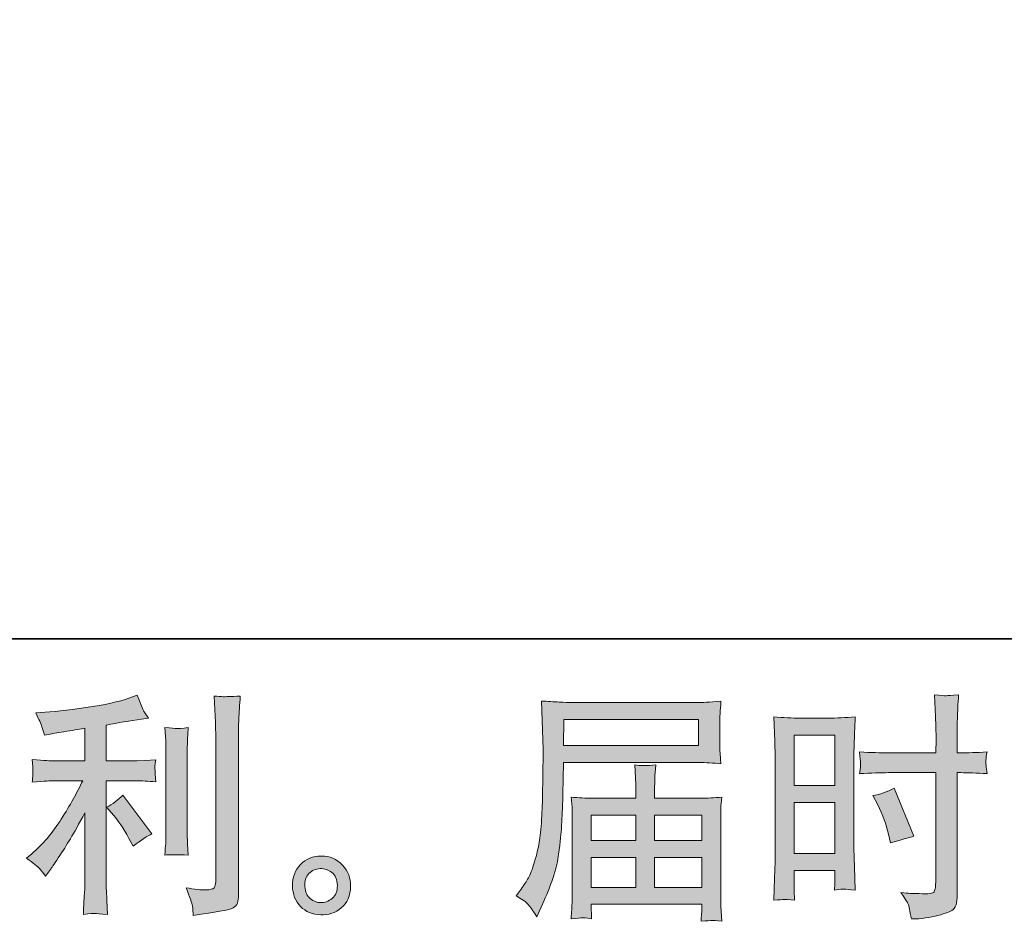
# Model space of a CAD drawing. Units: inches. Extents: x -632 to 2753, y -1525 to 885.
# Drawn here: x 1119 to 1445, y -1525 to -1226 of the extents above; entities that cross this region are included whole.
import ezdxf

# ---------------------------------------------------------------- set-up
doc = ezdxf.new("R2010")
doc.units = ezdxf.units.IN
doc.header["$MEASUREMENT"] = 0
doc.layers.add('图层 1', color=7, linetype='Continuous')

msp = doc.modelspace()

# ---------------------------------------------------------------- hatches: boundary and pattern name
at = {"layer": '图层 1'}
h = msp.add_hatch(color=7, dxfattribs=at)
h.dxf.hatch_style = 2
edge = h.paths.add_edge_path()
edge.add_spline(control_points=[(1149.99, -1489.74), (1151.36, -1491.33), (1153.03, -1493.84), (1154.99, -1497.28), (1154.99, -1497.28), (1156.42, -1499.82), (1156.42, -1499.82), (1159.11, -1497.81), (1161.15, -1496.46), (1162.53, -1495.79), (1162.53, -1495.79), (1153, -1482.92), (1153, -1482.92), (1151.36, -1484.61), (1149.54, -1485.96), (1147.53, -1486.97), (1147.53, -1486.97), (1149.99, -1489.74), (1149.99, -1489.74)], knot_values=[0, 0, 0, 0, 1, 1, 1, 2, 2, 2, 3, 3, 3, 4, 4, 4, 5, 5, 5, 6, 6, 6, 6], degree=3, periodic=0)
edge = h.paths.add_edge_path()
edge.add_spline(control_points=[(1125.33, -1507.31), (1125.94, -1508), (1126.6, -1508.82), (1127.34, -1509.77), (1127.34, -1509.77), (1128.93, -1507.64), (1128.93, -1507.64), (1129.2, -1507.26), (1130.07, -1505.96), (1131.55, -1503.74), (1133.03, -1501.52), (1134.38, -1499.4), (1135.6, -1497.39), (1136.81, -1495.38), (1138.4, -1492.52), (1140.36, -1488.82), (1140.36, -1488.82), (1140.36, -1512.16), (1140.36, -1512.16), (1140.36, -1513.16), (1140.31, -1514.61), (1140.17, -1516.51), (1140.04, -1518.42), (1139.94, -1520.4), (1139.88, -1522.47), (1141.97, -1522.26), (1143.27, -1522.15), (1143.74, -1522.18), (1144.22, -1522.2), (1145.6, -1522.31), (1147.92, -1522.47), (1147.92, -1522.47), (1147.69, -1517.8), (1147.69, -1517.8), (1147.47, -1514.45), (1147.4, -1512.57), (1147.45, -1512.16), (1147.45, -1512.16), (1147.45, -1478.18), (1147.45, -1478.18), (1147.45, -1478.18), (1157.61, -1478.18), (1157.61, -1478.18), (1159.19, -1478.18), (1161.28, -1478.32), (1163.88, -1478.58), (1163.88, -1478.58), (1163.64, -1475.99), (1163.64, -1475.99), (1163.64, -1475.99), (1163.64, -1474.83), (1163.64, -1474.83), (1163.58, -1473.93), (1163.58, -1473.34), (1163.61, -1473.05), (1163.64, -1472.79), (1163.72, -1472.15), (1163.88, -1471.23), (1163.88, -1471.23), (1160.3, -1471.47), (1160.3, -1471.47), (1160.3, -1471.47), (1157.69, -1471.62), (1157.69, -1471.62), (1157.69, -1471.62), (1147.45, -1471.62), (1147.45, -1471.62), (1147.45, -1471.62), (1147.45, -1459.72), (1147.45, -1459.72), (1151.42, -1458.98), (1155.3, -1458.34), (1159.11, -1457.82), (1159.11, -1457.82), (1161.42, -1457.5), (1161.42, -1457.5), (1161.42, -1457.5), (1159.99, -1455.36), (1159.99, -1455.36), (1159.88, -1455.25), (1159.14, -1453.42), (1157.76, -1449.88), (1157.76, -1449.88), (1154.99, -1450.83), (1154.99, -1450.83), (1151.71, -1452), (1146.95, -1453.03), (1140.73, -1453.95), (1134.51, -1454.88), (1129.49, -1455.44), (1125.68, -1455.59), (1125.68, -1455.59), (1124.09, -1455.67), (1124.09, -1455.67), (1125.15, -1457.9), (1125.84, -1459.43), (1126.13, -1460.28), (1126.42, -1461.12), (1126.68, -1462.07), (1126.95, -1463.13), (1126.95, -1463.13), (1128.85, -1462.74), (1128.85, -1462.74), (1129.91, -1462.52), (1131.76, -1462.21), (1134.38, -1461.78), (1137, -1461.37), (1138.98, -1461.02), (1140.36, -1460.75), (1140.36, -1460.75), (1140.36, -1471.62), (1140.36, -1471.62), (1140.36, -1471.62), (1129.65, -1471.62), (1129.65, -1471.62), (1129.33, -1471.62), (1127.08, -1471.47), (1122.9, -1471.15), (1122.9, -1471.15), (1123.14, -1473.58), (1123.14, -1473.58), (1123.14, -1473.58), (1123.14, -1474.77), (1123.14, -1474.77), (1123.14, -1474.77), (1123.14, -1476.28), (1123.14, -1476.28), (1123.08, -1476.86), (1123.01, -1477.66), (1122.9, -1478.66), (1127.08, -1478.34), (1129.33, -1478.18), (1129.65, -1478.18), (1129.65, -1478.18), (1139.64, -1478.18), (1139.64, -1478.18), (1137.79, -1482.1), (1135.44, -1486.33), (1132.56, -1490.88), (1129.67, -1495.43), (1126.42, -1499.27), (1122.82, -1502.39), (1122.82, -1502.39), (1121.07, -1503.9), (1121.07, -1503.9), (1123.3, -1505.48), (1124.73, -1506.62), (1125.33, -1507.31)], knot_values=[0, 0, 0, 0, 0.352778, 0.352778, 0.352778, 0.705556, 0.705556, 0.705556, 1.058333, 1.058333, 1.058333, 1.411111, 1.411111, 1.411111, 1.763889, 1.763889, 1.763889, 2.116667, 2.116667, 2.116667, 2.469444, 2.469444, 2.469444, 2.822222, 2.822222, 2.822222, 3.175, 3.175, 3.175, 3.527778, 3.527778, 3.527778, 3.880556, 3.880556, 3.880556, 4.233333, 4.233333, 4.233333, 4.586111, 4.586111, 4.586111, 4.938889, 4.938889, 4.938889, 5.291667, 5.291667, 5.291667, 5.644444, 5.644444, 5.644444, 5.997222, 5.997222, 5.997222, 6.35, 6.35, 6.35, 6.702778, 6.702778, 6.702778, 7.055556, 7.055556, 7.055556, 7.408333, 7.408333, 7.408333, 7.761111, 7.761111, 7.761111, 8.113889, 8.113889, 8.113889, 8.466667, 8.466667, 8.466667, 8.819444, 8.819444, 8.819444, 9.172222, 9.172222, 9.172222, 9.525, 9.525, 9.525, 9.877778, 9.877778, 9.877778, 10.230556, 10.230556, 10.230556, 10.583333, 10.583333, 10.583333, 10.936111, 10.936111, 10.936111, 11.288889, 11.288889, 11.288889, 11.641667, 11.641667, 11.641667, 11.994444, 11.994444, 11.994444, 12.347222, 12.347222, 12.347222, 12.7, 12.7, 12.7, 13.052778, 13.052778, 13.052778, 13.405556, 13.405556, 13.405556, 13.758333, 13.758333, 13.758333, 14.111111, 14.111111, 14.111111, 14.463889, 14.463889, 14.463889, 14.816667, 14.816667, 14.816667, 15.169444, 15.169444, 15.169444, 15.522222, 15.522222, 15.522222, 15.875, 15.875, 15.875, 16.227778, 16.227778, 16.227778, 16.580556, 16.580556, 16.580556, 16.933333, 16.933333, 16.933333, 17.286111, 17.286111, 17.286111, 17.286111], degree=3, periodic=0)
edge.add_line((1125.33, -1507.31), (1125.33, -1507.31))
edge = h.paths.add_edge_path()
edge.add_spline(control_points=[(1174.64, -1502.84), (1174.64, -1502.84), (1174.4, -1499.11), (1174.4, -1499.11), (1174.35, -1498.42), (1174.32, -1497.39), (1174.32, -1496.01), (1174.32, -1496.01), (1174.32, -1468.32), (1174.32, -1468.32), (1174.32, -1467.47), (1174.35, -1466.47), (1174.38, -1465.33), (1174.4, -1464.19), (1174.48, -1462.6), (1174.64, -1460.54), (1172.58, -1460.81), (1171.28, -1460.91), (1170.78, -1460.88), (1170.28, -1460.86), (1168.95, -1460.75), (1166.84, -1460.54), (1166.84, -1460.54), (1167.16, -1464.83), (1167.16, -1464.83), (1167.21, -1465.46), (1167.23, -1466.62), (1167.23, -1468.32), (1167.23, -1468.32), (1167.23, -1496.25), (1167.23, -1496.25), (1167.23, -1497.26), (1167.21, -1498.18), (1167.16, -1499.06), (1167.1, -1499.93), (1167, -1501.2), (1166.84, -1502.84), (1168.43, -1502.68), (1171.04, -1502.68), (1174.64, -1502.84)], knot_values=[0, 0, 0, 0, 0.352778, 0.352778, 0.352778, 0.705556, 0.705556, 0.705556, 1.058333, 1.058333, 1.058333, 1.411111, 1.411111, 1.411111, 1.763889, 1.763889, 1.763889, 2.116667, 2.116667, 2.116667, 2.469444, 2.469444, 2.469444, 2.822222, 2.822222, 2.822222, 3.175, 3.175, 3.175, 3.527778, 3.527778, 3.527778, 3.880556, 3.880556, 3.880556, 4.233333, 4.233333, 4.233333, 4.586111, 4.586111, 4.586111, 4.586111], degree=3, periodic=0)
edge.add_line((1174.64, -1502.84), (1174.64, -1502.84))
edge = h.paths.add_edge_path()
edge.add_spline(control_points=[(1176.02, -1519.77), (1176.15, -1520.8), (1176.23, -1521.83), (1176.28, -1522.84), (1183.82, -1521.74), (1188.03, -1520.99), (1188.9, -1520.62), (1189.77, -1520.24), (1190.38, -1519.77), (1190.75, -1519.19), (1191.1, -1518.6), (1191.25, -1517.8), (1191.25, -1516.73), (1191.25, -1516.73), (1191.25, -1463), (1191.25, -1463), (1191.25, -1461.63), (1191.31, -1459.88), (1191.41, -1457.76), (1191.52, -1455.65), (1191.68, -1453.11), (1191.89, -1450.14), (1188.74, -1450.3), (1186.84, -1450.36), (1186.18, -1450.33), (1185.51, -1450.3), (1184.51, -1450.25), (1183.19, -1450.14), (1183.19, -1450.14), (1183.58, -1456.81), (1183.58, -1456.81), (1183.69, -1458.45), (1183.74, -1460.57), (1183.74, -1463.16), (1183.74, -1463.16), (1183.74, -1511.65), (1183.74, -1511.65), (1183.74, -1512.55), (1183.56, -1513.21), (1183.19, -1513.66), (1182.82, -1514.11), (1181.94, -1514.35), (1180.57, -1514.35), (1178.87, -1514.41), (1176.65, -1514.16), (1173.9, -1513.63), (1175.18, -1516.7), (1175.88, -1518.74), (1176.02, -1519.77)], knot_values=[0, 0, 0, 0, 0.352778, 0.352778, 0.352778, 0.705556, 0.705556, 0.705556, 1.058333, 1.058333, 1.058333, 1.411111, 1.411111, 1.411111, 1.763889, 1.763889, 1.763889, 2.116667, 2.116667, 2.116667, 2.469444, 2.469444, 2.469444, 2.822222, 2.822222, 2.822222, 3.175, 3.175, 3.175, 3.527778, 3.527778, 3.527778, 3.880556, 3.880556, 3.880556, 4.233333, 4.233333, 4.233333, 4.586111, 4.586111, 4.586111, 4.938889, 4.938889, 4.938889, 5.291667, 5.291667, 5.291667, 5.644444, 5.644444, 5.644444, 5.644444], degree=3, periodic=0)
edge.add_line((1176.02, -1519.77), (1176.02, -1519.77))
h = msp.add_hatch(color=7, dxfattribs=at)
h.dxf.hatch_style = 2
h.paths.add_polyline_path([(1299.16, -1457.87), (1343.76, -1457.87), (1343.76, -1466.55), (1299, -1466.55)])
edge = h.paths.add_edge_path()
edge.add_spline(control_points=[(1283.39, -1516.36), (1283.39, -1516.36), (1286.01, -1517.94), (1286.01, -1517.94), (1286.96, -1518.51), (1288.36, -1520.3), (1290.21, -1523.26), (1290.21, -1523.26), (1292.52, -1518.1), (1292.52, -1518.1), (1295.27, -1511.96), (1296.91, -1506.78), (1297.44, -1502.57), (1297.97, -1498.37), (1298.28, -1495.33), (1298.39, -1493.45), (1298.49, -1491.57), (1298.6, -1489.67), (1298.68, -1487.73), (1298.76, -1485.8), (1298.81, -1484.16), (1298.86, -1482.79), (1298.86, -1482.79), (1298.94, -1477.39), (1298.94, -1477.39), (1298.94, -1476.23), (1299, -1474.48), (1299.1, -1472.15), (1299.1, -1472.15), (1344.02, -1472.15), (1344.02, -1472.15), (1346.24, -1472.15), (1348.65, -1472.29), (1351.24, -1472.55), (1351.24, -1472.55), (1351, -1469.19), (1351, -1469.19), (1350.9, -1467.72), (1350.84, -1466.57), (1350.84, -1465.75), (1350.84, -1465.75), (1350.84, -1458.74), (1350.84, -1458.74), (1350.84, -1458.05), (1350.9, -1457.13), (1350.98, -1455.96), (1351.06, -1454.8), (1351.14, -1453.42), (1351.24, -1451.86), (1347.22, -1452.13), (1344.84, -1452.26), (1344.1, -1452.26), (1344.1, -1452.26), (1301.56, -1452.26), (1301.56, -1452.26), (1300.77, -1452.26), (1299.47, -1452.21), (1297.65, -1452.1), (1295.82, -1452), (1293.84, -1451.89), (1291.72, -1451.78), (1291.72, -1451.78), (1292.28, -1467.87), (1292.28, -1467.87), (1292.28, -1467.87), (1292.28, -1469.51), (1292.28, -1469.51), (1292.28, -1469.51), (1292.28, -1472.39), (1292.28, -1472.39), (1292.22, -1472.55), (1292.2, -1474.11), (1292.2, -1477.07), (1292.2, -1477.07), (1292.12, -1483.03), (1292.12, -1483.03), (1292.07, -1484.98), (1291.96, -1487.6), (1291.78, -1490.91), (1291.59, -1494.22), (1291.33, -1496.81), (1291.01, -1498.66), (1290.69, -1500.51), (1290.16, -1502.65), (1289.42, -1505.11), (1288.68, -1507.57), (1288.02, -1509.35), (1287.41, -1510.4), (1286.8, -1511.46), (1285.98, -1512.71), (1284.98, -1514.13), (1284.98, -1514.13), (1283.39, -1516.36), (1283.39, -1516.36)], knot_values=[0, 0, 0, 0, 1, 1, 1, 2, 2, 2, 3, 3, 3, 4, 4, 4, 5, 5, 5, 6, 6, 6, 7, 7, 7, 8, 8, 8, 9, 9, 9, 10, 10, 10, 11, 11, 11, 12, 12, 12, 13, 13, 13, 14, 14, 14, 15, 15, 15, 16, 16, 16, 17, 17, 17, 18, 18, 18, 19, 19, 19, 20, 20, 20, 21, 21, 21, 22, 22, 22, 23, 23, 23, 24, 24, 24, 25, 25, 25, 26, 26, 26, 27, 27, 27, 28, 28, 28, 29, 29, 29, 30, 30, 30, 31, 31, 31, 31], degree=3, periodic=0)
h.paths.add_polyline_path([(1308.2, -1503.58), (1323.03, -1503.58), (1323.03, -1513.53), (1308.2, -1513.53)])
h.paths.add_polyline_path([(1308.2, -1489.61), (1323.03, -1489.61), (1323.03, -1497.97), (1308.2, -1497.97)])
h.paths.add_polyline_path([(1329.26, -1503.58), (1344.91, -1503.58), (1344.91, -1513.53), (1329.26, -1513.53)])
h.paths.add_polyline_path([(1329.26, -1489.61), (1344.91, -1489.61), (1344.91, -1497.97), (1329.26, -1497.97)])
edge = h.paths.add_edge_path()
edge.add_spline(control_points=[(1305.21, -1523.59), (1305.5, -1523.58), (1306.56, -1523.68), (1308.36, -1523.9), (1308.36, -1523.9), (1308.28, -1522.31), (1308.28, -1522.31), (1308.28, -1522.31), (1308.2, -1520.8), (1308.2, -1520.8), (1308.2, -1520.8), (1308.2, -1519.13), (1308.2, -1519.13), (1308.2, -1519.13), (1344.92, -1519.13), (1344.92, -1519.13), (1344.92, -1519.13), (1344.92, -1520.88), (1344.92, -1520.88), (1344.92, -1520.99), (1344.89, -1521.44), (1344.81, -1522.26), (1344.73, -1523.08), (1344.68, -1523.92), (1344.68, -1524.77), (1346.59, -1524.61), (1347.78, -1524.5), (1348.2, -1524.48), (1348.62, -1524.45), (1349.73, -1524.56), (1351.56, -1524.77), (1351.56, -1524.77), (1351.24, -1519.77), (1351.24, -1519.77), (1351.19, -1519.09), (1351.16, -1517.41), (1351.16, -1514.77), (1351.16, -1514.77), (1351.16, -1490.49), (1351.16, -1490.49), (1351.16, -1489.06), (1351.19, -1487.95), (1351.21, -1487.13), (1351.24, -1486.31), (1351.35, -1485.14), (1351.56, -1483.61), (1349.07, -1483.87), (1346.66, -1484), (1344.31, -1484), (1344.31, -1484), (1329.26, -1484), (1329.26, -1484), (1329.26, -1484), (1329.26, -1481.31), (1329.26, -1481.31), (1329.26, -1479.67), (1329.29, -1478.34), (1329.31, -1477.34), (1329.34, -1476.33), (1329.44, -1474.88), (1329.66, -1472.97), (1326.67, -1473.24), (1324.34, -1473.24), (1322.7, -1472.97), (1322.7, -1472.97), (1322.94, -1477.18), (1322.94, -1477.18), (1322.99, -1478.03), (1323.02, -1479.4), (1323.02, -1481.31), (1323.02, -1481.31), (1323.02, -1484), (1323.02, -1484), (1323.02, -1484), (1308.78, -1484), (1308.78, -1484), (1306.51, -1484), (1304.1, -1483.87), (1301.56, -1483.61), (1301.56, -1483.61), (1301.88, -1486.99), (1301.88, -1486.99), (1301.93, -1487.52), (1301.96, -1488.66), (1301.96, -1490.41), (1301.96, -1490.41), (1301.96, -1514.05), (1301.96, -1514.05), (1301.96, -1516.01), (1301.93, -1517.6), (1301.88, -1518.82), (1301.83, -1520.03), (1301.72, -1521.73), (1301.56, -1523.9), (1303.68, -1523.74), (1304.9, -1523.63), (1305.21, -1523.59)], knot_values=[0, 0, 0, 0, 0.352778, 0.352778, 0.352778, 0.705556, 0.705556, 0.705556, 1.058333, 1.058333, 1.058333, 1.411111, 1.411111, 1.411111, 1.763889, 1.763889, 1.763889, 2.116667, 2.116667, 2.116667, 2.469444, 2.469444, 2.469444, 2.822222, 2.822222, 2.822222, 3.175, 3.175, 3.175, 3.527778, 3.527778, 3.527778, 3.880556, 3.880556, 3.880556, 4.233333, 4.233333, 4.233333, 4.586111, 4.586111, 4.586111, 4.938889, 4.938889, 4.938889, 5.291667, 5.291667, 5.291667, 5.644444, 5.644444, 5.644444, 5.997222, 5.997222, 5.997222, 6.35, 6.35, 6.35, 6.702778, 6.702778, 6.702778, 7.055556, 7.055556, 7.055556, 7.408333, 7.408333, 7.408333, 7.761111, 7.761111, 7.761111, 8.113889, 8.113889, 8.113889, 8.466667, 8.466667, 8.466667, 8.819444, 8.819444, 8.819444, 9.172222, 9.172222, 9.172222, 9.525, 9.525, 9.525, 9.877778, 9.877778, 9.877778, 10.230556, 10.230556, 10.230556, 10.583333, 10.583333, 10.583333, 10.936111, 10.936111, 10.936111, 11.288889, 11.288889, 11.288889, 11.288889], degree=3, periodic=0)
edge.add_line((1305.21, -1523.59), (1305.21, -1523.59))
h = msp.add_hatch(color=7, dxfattribs=at)
h.dxf.hatch_style = 2
h.paths.add_polyline_path([(1375.5, -1463.03), (1389.04, -1463.03), (1389.04, -1479.75), (1375.5, -1479.75)])
h.paths.add_polyline_path([(1375.5, -1485.35), (1389.04, -1485.35), (1389.04, -1502.28), (1375.5, -1502.28)])
edge = h.paths.add_edge_path()
edge.add_spline(control_points=[(1403.22, -1486.17), (1404.91, -1489.51), (1406.1, -1492.73), (1406.79, -1495.86), (1406.79, -1495.86), (1407.43, -1498.79), (1407.43, -1498.79), (1410.92, -1497.73), (1413.51, -1496.99), (1415.2, -1496.57), (1415.2, -1496.57), (1408.7, -1480.7), (1408.7, -1480.7), (1406.32, -1481.91), (1403.96, -1482.71), (1401.63, -1483.07), (1401.63, -1483.07), (1403.22, -1486.17), (1403.22, -1486.17)], knot_values=[0, 0, 0, 0, 1, 1, 1, 2, 2, 2, 3, 3, 3, 4, 4, 4, 5, 5, 5, 6, 6, 6, 6], degree=3, periodic=0)
edge = h.paths.add_edge_path()
edge.add_spline(control_points=[(1372.17, -1517.52), (1372.59, -1517.51), (1373.75, -1517.6), (1375.66, -1517.81), (1375.66, -1517.81), (1375.5, -1514.4), (1375.5, -1514.4), (1375.5, -1514.4), (1375.5, -1510.91), (1375.5, -1510.91), (1375.5, -1510.91), (1375.5, -1507.89), (1375.5, -1507.89), (1375.5, -1507.89), (1389.04, -1507.89), (1389.04, -1507.89), (1389.04, -1507.89), (1389.04, -1509.64), (1389.04, -1509.64), (1389.04, -1511.07), (1389.04, -1511.94), (1389.02, -1512.26), (1388.99, -1512.57), (1388.94, -1513.29), (1388.88, -1514.4), (1390.63, -1514.19), (1391.74, -1514.08), (1392.22, -1514.12), (1392.67, -1514.13), (1393.86, -1514.24), (1395.76, -1514.4), (1395.76, -1514.4), (1395.52, -1506.7), (1395.52, -1506.7), (1395.52, -1506.7), (1395.29, -1500.64), (1395.29, -1500.64), (1395.29, -1500.64), (1395.29, -1471.2), (1395.29, -1471.2), (1395.29, -1469.96), (1395.34, -1468.19), (1395.42, -1465.94), (1395.5, -1463.66), (1395.6, -1460.7), (1395.76, -1457.02), (1392.59, -1457.29), (1389.57, -1457.42), (1386.77, -1457.42), (1386.77, -1457.42), (1377.61, -1457.42), (1377.61, -1457.42), (1374.86, -1457.42), (1371.91, -1457.29), (1368.78, -1457.02), (1368.78, -1457.02), (1369.08, -1465.22), (1369.08, -1465.22), (1369.2, -1467.79), (1369.26, -1470.51), (1369.26, -1473.34), (1369.26, -1473.34), (1369.26, -1501.49), (1369.26, -1501.49), (1369.26, -1503.82), (1369.2, -1506.2), (1369.08, -1508.68), (1368.99, -1511.17), (1368.89, -1514.21), (1368.78, -1517.81), (1370.6, -1517.65), (1371.72, -1517.55), (1372.17, -1517.52)], knot_values=[0, 0, 0, 0, 0.352778, 0.352778, 0.352778, 0.705556, 0.705556, 0.705556, 1.058333, 1.058333, 1.058333, 1.411111, 1.411111, 1.411111, 1.763889, 1.763889, 1.763889, 2.116667, 2.116667, 2.116667, 2.469444, 2.469444, 2.469444, 2.822222, 2.822222, 2.822222, 3.175, 3.175, 3.175, 3.527778, 3.527778, 3.527778, 3.880556, 3.880556, 3.880556, 4.233333, 4.233333, 4.233333, 4.586111, 4.586111, 4.586111, 4.938889, 4.938889, 4.938889, 5.291667, 5.291667, 5.291667, 5.644444, 5.644444, 5.644444, 5.997222, 5.997222, 5.997222, 6.35, 6.35, 6.35, 6.702778, 6.702778, 6.702778, 7.055556, 7.055556, 7.055556, 7.408333, 7.408333, 7.408333, 7.761111, 7.761111, 7.761111, 8.113889, 8.113889, 8.113889, 8.466667, 8.466667, 8.466667, 8.466667], degree=3, periodic=0)
edge.add_line((1372.17, -1517.52), (1372.17, -1517.52))
edge = h.paths.add_edge_path()
edge.add_spline(control_points=[(1406.85, -1475.51), (1406.85, -1475.51), (1422.48, -1475.51), (1422.48, -1475.51), (1422.48, -1475.51), (1422.48, -1511.38), (1422.48, -1511.38), (1422.48, -1511.38), (1422.4, -1513.05), (1422.4, -1513.05), (1422.35, -1513.74), (1422.19, -1514.37), (1421.92, -1514.98), (1421.66, -1515.59), (1420.02, -1515.81), (1417, -1515.59), (1417, -1515.59), (1413.99, -1515.51), (1413.99, -1515.51), (1413.3, -1515.51), (1412.27, -1515.43), (1410.89, -1515.27), (1412.32, -1517.28), (1413.14, -1518.55), (1413.33, -1519.08), (1413.51, -1519.61), (1413.86, -1521.25), (1414.38, -1524), (1417.72, -1523.95), (1420.65, -1523.55), (1423.19, -1522.84), (1425.73, -1522.12), (1427.35, -1521.49), (1428.09, -1520.93), (1428.8, -1520.38), (1429.22, -1519.61), (1429.38, -1518.6), (1429.52, -1517.6), (1429.57, -1516.49), (1429.57, -1515.27), (1429.57, -1515.27), (1429.57, -1475.51), (1429.57, -1475.51), (1429.57, -1475.51), (1430.76, -1475.51), (1430.76, -1475.51), (1433.09, -1475.51), (1436, -1475.62), (1439.49, -1475.83), (1439.17, -1473.69), (1439.04, -1472.21), (1439.08, -1471.41), (1439.14, -1470.59), (1439.28, -1469.67), (1439.49, -1468.64), (1436, -1468.85), (1433.03, -1468.95), (1430.59, -1468.95), (1430.59, -1468.95), (1429.57, -1468.95), (1429.57, -1468.95), (1429.57, -1468.95), (1429.57, -1464.43), (1429.57, -1464.43), (1429.57, -1461.2), (1429.59, -1458.74), (1429.65, -1457.08), (1429.7, -1455.41), (1429.83, -1452.95), (1430.03, -1449.67), (1427.74, -1449.88), (1426.37, -1449.99), (1425.92, -1450.01), (1425.44, -1450.04), (1424.15, -1449.93), (1422, -1449.67), (1422, -1449.67), (1422.4, -1457.05), (1422.4, -1457.05), (1422.51, -1459.64), (1422.56, -1462.1), (1422.56, -1464.43), (1422.56, -1464.43), (1422.48, -1468.95), (1422.48, -1468.95), (1422.48, -1468.95), (1406.85, -1468.95), (1406.85, -1468.95), (1404.2, -1468.95), (1401, -1468.85), (1397.24, -1468.64), (1397.4, -1470.62), (1397.51, -1471.81), (1397.56, -1472.23), (1397.56, -1472.79), (1397.45, -1474.01), (1397.24, -1475.83), (1401, -1475.62), (1404.2, -1475.51), (1406.85, -1475.51)], knot_values=[0, 0, 0, 0, 0.352778, 0.352778, 0.352778, 0.705556, 0.705556, 0.705556, 1.058333, 1.058333, 1.058333, 1.411111, 1.411111, 1.411111, 1.763889, 1.763889, 1.763889, 2.116667, 2.116667, 2.116667, 2.469444, 2.469444, 2.469444, 2.822222, 2.822222, 2.822222, 3.175, 3.175, 3.175, 3.527778, 3.527778, 3.527778, 3.880556, 3.880556, 3.880556, 4.233333, 4.233333, 4.233333, 4.586111, 4.586111, 4.586111, 4.938889, 4.938889, 4.938889, 5.291667, 5.291667, 5.291667, 5.644444, 5.644444, 5.644444, 5.997222, 5.997222, 5.997222, 6.35, 6.35, 6.35, 6.702778, 6.702778, 6.702778, 7.055556, 7.055556, 7.055556, 7.408333, 7.408333, 7.408333, 7.761111, 7.761111, 7.761111, 8.113889, 8.113889, 8.113889, 8.466667, 8.466667, 8.466667, 8.819444, 8.819444, 8.819444, 9.172222, 9.172222, 9.172222, 9.525, 9.525, 9.525, 9.877778, 9.877778, 9.877778, 10.230556, 10.230556, 10.230556, 10.583333, 10.583333, 10.583333, 10.936111, 10.936111, 10.936111, 11.288889, 11.288889, 11.288889, 11.641667, 11.641667, 11.641667, 11.641667], degree=3, periodic=0)
edge.add_line((1406.85, -1475.51), (1406.85, -1475.51))
h = msp.add_hatch(color=7, dxfattribs=at)
h.dxf.hatch_style = 2
edge = h.paths.add_edge_path()
edge.add_spline(control_points=[(1215.11, -1517.26), (1214.03, -1516.38), (1213.42, -1515.06), (1213.32, -1513.26), (1213.16, -1511.41), (1213.61, -1509.95), (1214.64, -1508.92), (1215.67, -1507.89), (1216.91, -1507.36), (1218.37, -1507.31), (1219.82, -1507.26), (1221.12, -1507.68), (1222.28, -1508.61), (1223.45, -1509.53), (1224.06, -1510.96), (1224.08, -1512.86), (1224.11, -1514.77), (1223.53, -1516.2), (1222.34, -1517.18), (1221.15, -1518.15), (1219.84, -1518.63), (1218.47, -1518.58), (1217.31, -1518.58), (1216.2, -1518.13), (1215.11, -1517.26)], knot_values=[0, 0, 0, 0, 0.352778, 0.352778, 0.352778, 0.705556, 0.705556, 0.705556, 1.058333, 1.058333, 1.058333, 1.411111, 1.411111, 1.411111, 1.763889, 1.763889, 1.763889, 2.116667, 2.116667, 2.116667, 2.469444, 2.469444, 2.469444, 2.822222, 2.822222, 2.822222, 2.822222], degree=3, periodic=0)
edge.add_line((1215.11, -1517.26), (1215.11, -1517.26))
edge = h.paths.add_edge_path()
edge.add_spline(control_points=[(1225.75, -1506.12), (1223.87, -1504.11), (1221.53, -1503.1), (1218.77, -1503.13), (1215.99, -1503.16), (1213.69, -1504.11), (1211.86, -1505.96), (1210.04, -1507.81), (1209.12, -1510.17), (1209.19, -1513.02), (1209.24, -1515.88), (1210.14, -1518.15), (1211.86, -1519.87), (1213.58, -1521.59), (1215.8, -1522.52), (1218.55, -1522.63), (1221.15, -1522.73), (1223.42, -1521.96), (1225.38, -1520.32), (1227.34, -1518.68), (1228.37, -1516.3), (1228.47, -1513.18), (1228.53, -1510.48), (1227.63, -1508.13), (1225.75, -1506.12)], knot_values=[0, 0, 0, 0, 0.352778, 0.352778, 0.352778, 0.705556, 0.705556, 0.705556, 1.058333, 1.058333, 1.058333, 1.411111, 1.411111, 1.411111, 1.763889, 1.763889, 1.763889, 2.116667, 2.116667, 2.116667, 2.469444, 2.469444, 2.469444, 2.822222, 2.822222, 2.822222, 2.822222], degree=3, periodic=0)
edge.add_line((1225.75, -1506.12), (1225.75, -1506.12))

# ---------------------------------------------------------------- linework, layer by layer
at = {"layer": '图层 1', "color": 7, "lineweight": 35}
msp.add_lwpolyline([(2753.16, -1431.19), (-625.35, -1431.19), (-625.35, 757.18), (2753.16, 757.18), (2753.16, -1431.19)], dxfattribs=at)
at = {"layer": '图层 1', "color": 7, "lineweight": 0}
for points in [[(1299.16, -1457.87), (1343.76, -1457.87), (1343.76, -1466.55), (1299, -1466.55), (1299.16, -1457.87)], [(1375.5, -1463.03), (1389.04, -1463.03), (1389.04, -1479.75), (1375.5, -1479.75), (1375.5, -1463.03)], [(1375.5, -1485.35), (1389.04, -1485.35), (1389.04, -1502.28), (1375.5, -1502.28), (1375.5, -1485.35)], [(1308.2, -1489.61), (1323.03, -1489.61), (1323.03, -1497.97), (1308.2, -1497.97), (1308.2, -1489.61)], [(1329.26, -1489.61), (1344.91, -1489.61), (1344.91, -1497.97), (1329.26, -1497.97), (1329.26, -1489.61)], [(1308.2, -1503.58), (1323.03, -1503.58), (1323.03, -1513.53), (1308.2, -1513.53), (1308.2, -1503.58)], [(1329.26, -1503.58), (1344.91, -1503.58), (1344.91, -1513.53), (1329.26, -1513.53), (1329.26, -1503.58)]]:
    msp.add_lwpolyline(points, dxfattribs=at)
for points, knots in [([(1125.33, -1507.31), (1125.94, -1508), (1126.6, -1508.82), (1127.34, -1509.77), (1127.34, -1509.77), (1128.93, -1507.64), (1128.93, -1507.64), (1129.2, -1507.26), (1130.07, -1505.96), (1131.55, -1503.74), (1133.03, -1501.52), (1134.38, -1499.4), (1135.6, -1497.39), (1136.81, -1495.38), (1138.4, -1492.52), (1140.36, -1488.82), (1140.36, -1488.82), (1140.36, -1512.16), (1140.36, -1512.16), (1140.36, -1513.16), (1140.31, -1514.61), (1140.17, -1516.51), (1140.04, -1518.42), (1139.94, -1520.4), (1139.88, -1522.47), (1141.97, -1522.26), (1143.27, -1522.15), (1143.74, -1522.18), (1144.22, -1522.2), (1145.6, -1522.31), (1147.92, -1522.47), (1147.92, -1522.47), (1147.69, -1517.8), (1147.69, -1517.8), (1147.47, -1514.45), (1147.4, -1512.57), (1147.45, -1512.16), (1147.45, -1512.16), (1147.45, -1478.18), (1147.45, -1478.18), (1147.45, -1478.18), (1157.61, -1478.18), (1157.61, -1478.18), (1159.19, -1478.18), (1161.28, -1478.32), (1163.88, -1478.58), (1163.88, -1478.58), (1163.64, -1475.99), (1163.64, -1475.99), (1163.64, -1475.99), (1163.64, -1474.83), (1163.64, -1474.83), (1163.58, -1473.93), (1163.58, -1473.34), (1163.61, -1473.05), (1163.64, -1472.79), (1163.72, -1472.15), (1163.88, -1471.23), (1163.88, -1471.23), (1160.3, -1471.47), (1160.3, -1471.47), (1160.3, -1471.47), (1157.69, -1471.62), (1157.69, -1471.62), (1157.69, -1471.62), (1147.45, -1471.62), (1147.45, -1471.62), (1147.45, -1471.62), (1147.45, -1459.72), (1147.45, -1459.72), (1151.42, -1458.98), (1155.3, -1458.34), (1159.11, -1457.82), (1159.11, -1457.82), (1161.42, -1457.5), (1161.42, -1457.5), (1161.42, -1457.5), (1159.99, -1455.36), (1159.99, -1455.36), (1159.88, -1455.25), (1159.14, -1453.42), (1157.76, -1449.88), (1157.76, -1449.88), (1154.99, -1450.83), (1154.99, -1450.83), (1151.71, -1452), (1146.95, -1453.03), (1140.73, -1453.95), (1134.51, -1454.88), (1129.49, -1455.44), (1125.68, -1455.59), (1125.68, -1455.59), (1124.09, -1455.67), (1124.09, -1455.67), (1125.15, -1457.9), (1125.84, -1459.43), (1126.13, -1460.28), (1126.42, -1461.12), (1126.68, -1462.07), (1126.95, -1463.13), (1126.95, -1463.13), (1128.85, -1462.74), (1128.85, -1462.74), (1129.91, -1462.52), (1131.76, -1462.21), (1134.38, -1461.78), (1137, -1461.37), (1138.98, -1461.02), (1140.36, -1460.75), (1140.36, -1460.75), (1140.36, -1471.62), (1140.36, -1471.62), (1140.36, -1471.62), (1129.65, -1471.62), (1129.65, -1471.62), (1129.33, -1471.62), (1127.08, -1471.47), (1122.9, -1471.15), (1122.9, -1471.15), (1123.14, -1473.58), (1123.14, -1473.58), (1123.14, -1473.58), (1123.14, -1474.77), (1123.14, -1474.77), (1123.14, -1474.77), (1123.14, -1476.28), (1123.14, -1476.28), (1123.08, -1476.86), (1123.01, -1477.66), (1122.9, -1478.66), (1127.08, -1478.34), (1129.33, -1478.18), (1129.65, -1478.18), (1129.65, -1478.18), (1139.64, -1478.18), (1139.64, -1478.18), (1137.79, -1482.1), (1135.44, -1486.33), (1132.56, -1490.88), (1129.67, -1495.43), (1126.42, -1499.27), (1122.82, -1502.39), (1122.82, -1502.39), (1121.07, -1503.9), (1121.07, -1503.9), (1123.3, -1505.48), (1124.73, -1506.62), (1125.33, -1507.31)], [0, 0, 0, 0, 1, 1, 1, 2, 2, 2, 3, 3, 3, 4, 4, 4, 5, 5, 5, 6, 6, 6, 7, 7, 7, 8, 8, 8, 9, 9, 9, 10, 10, 10, 11, 11, 11, 12, 12, 12, 13, 13, 13, 14, 14, 14, 15, 15, 15, 16, 16, 16, 17, 17, 17, 18, 18, 18, 19, 19, 19, 20, 20, 20, 21, 21, 21, 22, 22, 22, 23, 23, 23, 24, 24, 24, 25, 25, 25, 26, 26, 26, 27, 27, 27, 28, 28, 28, 29, 29, 29, 30, 30, 30, 31, 31, 31, 32, 32, 32, 33, 33, 33, 34, 34, 34, 35, 35, 35, 36, 36, 36, 37, 37, 37, 38, 38, 38, 39, 39, 39, 40, 40, 40, 41, 41, 41, 42, 42, 42, 43, 43, 43, 44, 44, 44, 45, 45, 45, 46, 46, 46, 47, 47, 47, 48, 48, 48, 49, 49, 49, 49]), ([(1176.02, -1519.77), (1176.15, -1520.8), (1176.23, -1521.83), (1176.28, -1522.84), (1183.82, -1521.74), (1188.03, -1520.99), (1188.9, -1520.62), (1189.77, -1520.24), (1190.38, -1519.77), (1190.75, -1519.19), (1191.1, -1518.6), (1191.25, -1517.8), (1191.25, -1516.73), (1191.25, -1516.73), (1191.25, -1463), (1191.25, -1463), (1191.25, -1461.63), (1191.31, -1459.88), (1191.41, -1457.76), (1191.52, -1455.65), (1191.68, -1453.11), (1191.89, -1450.14), (1188.74, -1450.3), (1186.84, -1450.36), (1186.18, -1450.33), (1185.51, -1450.3), (1184.51, -1450.25), (1183.19, -1450.14), (1183.19, -1450.14), (1183.58, -1456.81), (1183.58, -1456.81), (1183.69, -1458.45), (1183.74, -1460.57), (1183.74, -1463.16), (1183.74, -1463.16), (1183.74, -1511.65), (1183.74, -1511.65), (1183.74, -1512.55), (1183.56, -1513.21), (1183.19, -1513.66), (1182.82, -1514.11), (1181.94, -1514.35), (1180.57, -1514.35), (1178.87, -1514.41), (1176.65, -1514.16), (1173.9, -1513.63), (1175.18, -1516.7), (1175.88, -1518.74), (1176.02, -1519.77)], [0, 0, 0, 0, 1, 1, 1, 2, 2, 2, 3, 3, 3, 4, 4, 4, 5, 5, 5, 6, 6, 6, 7, 7, 7, 8, 8, 8, 9, 9, 9, 10, 10, 10, 11, 11, 11, 12, 12, 12, 13, 13, 13, 14, 14, 14, 15, 15, 15, 16, 16, 16, 16]), ([(1283.39, -1516.36), (1283.39, -1516.36), (1286.01, -1517.94), (1286.01, -1517.94), (1286.96, -1518.51), (1288.36, -1520.3), (1290.21, -1523.26), (1290.21, -1523.26), (1292.52, -1518.1), (1292.52, -1518.1), (1295.27, -1511.96), (1296.91, -1506.78), (1297.44, -1502.57), (1297.97, -1498.37), (1298.28, -1495.33), (1298.39, -1493.45), (1298.49, -1491.57), (1298.6, -1489.67), (1298.68, -1487.73), (1298.76, -1485.8), (1298.81, -1484.16), (1298.86, -1482.79), (1298.86, -1482.79), (1298.94, -1477.39), (1298.94, -1477.39), (1298.94, -1476.23), (1299, -1474.48), (1299.1, -1472.15), (1299.1, -1472.15), (1344.02, -1472.15), (1344.02, -1472.15), (1346.24, -1472.15), (1348.65, -1472.29), (1351.24, -1472.55), (1351.24, -1472.55), (1351, -1469.19), (1351, -1469.19), (1350.9, -1467.72), (1350.84, -1466.57), (1350.84, -1465.75), (1350.84, -1465.75), (1350.84, -1458.74), (1350.84, -1458.74), (1350.84, -1458.05), (1350.9, -1457.13), (1350.98, -1455.96), (1351.06, -1454.8), (1351.14, -1453.42), (1351.24, -1451.86), (1347.22, -1452.13), (1344.84, -1452.26), (1344.1, -1452.26), (1344.1, -1452.26), (1301.56, -1452.26), (1301.56, -1452.26), (1300.77, -1452.26), (1299.47, -1452.21), (1297.65, -1452.1), (1295.82, -1452), (1293.84, -1451.89), (1291.72, -1451.78), (1291.72, -1451.78), (1292.28, -1467.87), (1292.28, -1467.87), (1292.28, -1467.87), (1292.28, -1469.51), (1292.28, -1469.51), (1292.28, -1469.51), (1292.28, -1472.39), (1292.28, -1472.39), (1292.22, -1472.55), (1292.2, -1474.11), (1292.2, -1477.07), (1292.2, -1477.07), (1292.12, -1483.03), (1292.12, -1483.03), (1292.07, -1484.98), (1291.96, -1487.6), (1291.78, -1490.91), (1291.59, -1494.22), (1291.33, -1496.81), (1291.01, -1498.66), (1290.69, -1500.51), (1290.16, -1502.65), (1289.42, -1505.11), (1288.68, -1507.57), (1288.02, -1509.35), (1287.41, -1510.4), (1286.8, -1511.46), (1285.98, -1512.71), (1284.98, -1514.13), (1284.98, -1514.13), (1283.39, -1516.36), (1283.39, -1516.36)], [0, 0, 0, 0, 1, 1, 1, 2, 2, 2, 3, 3, 3, 4, 4, 4, 5, 5, 5, 6, 6, 6, 7, 7, 7, 8, 8, 8, 9, 9, 9, 10, 10, 10, 11, 11, 11, 12, 12, 12, 13, 13, 13, 14, 14, 14, 15, 15, 15, 16, 16, 16, 17, 17, 17, 18, 18, 18, 19, 19, 19, 20, 20, 20, 21, 21, 21, 22, 22, 22, 23, 23, 23, 24, 24, 24, 25, 25, 25, 26, 26, 26, 27, 27, 27, 28, 28, 28, 29, 29, 29, 30, 30, 30, 31, 31, 31, 31]), ([(1406.85, -1475.51), (1406.85, -1475.51), (1422.48, -1475.51), (1422.48, -1475.51), (1422.48, -1475.51), (1422.48, -1511.38), (1422.48, -1511.38), (1422.48, -1511.38), (1422.4, -1513.05), (1422.4, -1513.05), (1422.35, -1513.74), (1422.19, -1514.37), (1421.92, -1514.98), (1421.66, -1515.59), (1420.02, -1515.81), (1417, -1515.59), (1417, -1515.59), (1413.99, -1515.51), (1413.99, -1515.51), (1413.3, -1515.51), (1412.27, -1515.43), (1410.89, -1515.27), (1412.32, -1517.28), (1413.14, -1518.55), (1413.33, -1519.08), (1413.51, -1519.61), (1413.86, -1521.25), (1414.38, -1524), (1417.72, -1523.95), (1420.65, -1523.55), (1423.19, -1522.84), (1425.73, -1522.12), (1427.35, -1521.49), (1428.09, -1520.93), (1428.8, -1520.38), (1429.22, -1519.61), (1429.38, -1518.6), (1429.52, -1517.6), (1429.57, -1516.49), (1429.57, -1515.27), (1429.57, -1515.27), (1429.57, -1475.51), (1429.57, -1475.51), (1429.57, -1475.51), (1430.76, -1475.51), (1430.76, -1475.51), (1433.09, -1475.51), (1436, -1475.62), (1439.49, -1475.83), (1439.17, -1473.69), (1439.04, -1472.21), (1439.08, -1471.41), (1439.14, -1470.59), (1439.28, -1469.67), (1439.49, -1468.64), (1436, -1468.85), (1433.03, -1468.95), (1430.59, -1468.95), (1430.59, -1468.95), (1429.57, -1468.95), (1429.57, -1468.95), (1429.57, -1468.95), (1429.57, -1464.43), (1429.57, -1464.43), (1429.57, -1461.2), (1429.59, -1458.74), (1429.65, -1457.08), (1429.7, -1455.41), (1429.83, -1452.95), (1430.03, -1449.67), (1427.74, -1449.88), (1426.37, -1449.99), (1425.92, -1450.01), (1425.44, -1450.04), (1424.15, -1449.93), (1422, -1449.67), (1422, -1449.67), (1422.4, -1457.05), (1422.4, -1457.05), (1422.51, -1459.64), (1422.56, -1462.1), (1422.56, -1464.43), (1422.56, -1464.43), (1422.48, -1468.95), (1422.48, -1468.95), (1422.48, -1468.95), (1406.85, -1468.95), (1406.85, -1468.95), (1404.2, -1468.95), (1401, -1468.85), (1397.24, -1468.64), (1397.4, -1470.62), (1397.51, -1471.81), (1397.56, -1472.23), (1397.56, -1472.79), (1397.45, -1474.01), (1397.24, -1475.83), (1401, -1475.62), (1404.2, -1475.51), (1406.85, -1475.51)], [0, 0, 0, 0, 1, 1, 1, 2, 2, 2, 3, 3, 3, 4, 4, 4, 5, 5, 5, 6, 6, 6, 7, 7, 7, 8, 8, 8, 9, 9, 9, 10, 10, 10, 11, 11, 11, 12, 12, 12, 13, 13, 13, 14, 14, 14, 15, 15, 15, 16, 16, 16, 17, 17, 17, 18, 18, 18, 19, 19, 19, 20, 20, 20, 21, 21, 21, 22, 22, 22, 23, 23, 23, 24, 24, 24, 25, 25, 25, 26, 26, 26, 27, 27, 27, 28, 28, 28, 29, 29, 29, 30, 30, 30, 31, 31, 31, 32, 32, 32, 33, 33, 33, 33]), ([(1372.17, -1517.52), (1372.59, -1517.51), (1373.75, -1517.6), (1375.66, -1517.81), (1375.66, -1517.81), (1375.5, -1514.4), (1375.5, -1514.4), (1375.5, -1514.4), (1375.5, -1510.91), (1375.5, -1510.91), (1375.5, -1510.91), (1375.5, -1507.89), (1375.5, -1507.89), (1375.5, -1507.89), (1389.04, -1507.89), (1389.04, -1507.89), (1389.04, -1507.89), (1389.04, -1509.64), (1389.04, -1509.64), (1389.04, -1511.07), (1389.04, -1511.94), (1389.02, -1512.26), (1388.99, -1512.57), (1388.94, -1513.29), (1388.88, -1514.4), (1390.63, -1514.19), (1391.74, -1514.08), (1392.22, -1514.12), (1392.67, -1514.13), (1393.86, -1514.24), (1395.76, -1514.4), (1395.76, -1514.4), (1395.52, -1506.7), (1395.52, -1506.7), (1395.52, -1506.7), (1395.29, -1500.64), (1395.29, -1500.64), (1395.29, -1500.64), (1395.29, -1471.2), (1395.29, -1471.2), (1395.29, -1469.96), (1395.34, -1468.19), (1395.42, -1465.94), (1395.5, -1463.66), (1395.6, -1460.7), (1395.76, -1457.02), (1392.59, -1457.29), (1389.57, -1457.42), (1386.77, -1457.42), (1386.77, -1457.42), (1377.61, -1457.42), (1377.61, -1457.42), (1374.86, -1457.42), (1371.91, -1457.29), (1368.78, -1457.02), (1368.78, -1457.02), (1369.08, -1465.22), (1369.08, -1465.22), (1369.2, -1467.79), (1369.26, -1470.51), (1369.26, -1473.34), (1369.26, -1473.34), (1369.26, -1501.49), (1369.26, -1501.49), (1369.26, -1503.82), (1369.2, -1506.2), (1369.08, -1508.68), (1368.99, -1511.17), (1368.89, -1514.21), (1368.78, -1517.81), (1370.6, -1517.65), (1371.72, -1517.55), (1372.17, -1517.52)], [0, 0, 0, 0, 1, 1, 1, 2, 2, 2, 3, 3, 3, 4, 4, 4, 5, 5, 5, 6, 6, 6, 7, 7, 7, 8, 8, 8, 9, 9, 9, 10, 10, 10, 11, 11, 11, 12, 12, 12, 13, 13, 13, 14, 14, 14, 15, 15, 15, 16, 16, 16, 17, 17, 17, 18, 18, 18, 19, 19, 19, 20, 20, 20, 21, 21, 21, 22, 22, 22, 23, 23, 23, 24, 24, 24, 24]), ([(1174.64, -1502.84), (1174.64, -1502.84), (1174.4, -1499.11), (1174.4, -1499.11), (1174.35, -1498.42), (1174.32, -1497.39), (1174.32, -1496.01), (1174.32, -1496.01), (1174.32, -1468.32), (1174.32, -1468.32), (1174.32, -1467.47), (1174.35, -1466.47), (1174.38, -1465.33), (1174.4, -1464.19), (1174.48, -1462.6), (1174.64, -1460.54), (1172.58, -1460.81), (1171.28, -1460.91), (1170.78, -1460.88), (1170.28, -1460.86), (1168.95, -1460.75), (1166.84, -1460.54), (1166.84, -1460.54), (1167.16, -1464.83), (1167.16, -1464.83), (1167.21, -1465.46), (1167.23, -1466.62), (1167.23, -1468.32), (1167.23, -1468.32), (1167.23, -1496.25), (1167.23, -1496.25), (1167.23, -1497.26), (1167.21, -1498.18), (1167.16, -1499.06), (1167.1, -1499.93), (1167, -1501.2), (1166.84, -1502.84), (1168.43, -1502.68), (1171.04, -1502.68), (1174.64, -1502.84)], [0, 0, 0, 0, 1, 1, 1, 2, 2, 2, 3, 3, 3, 4, 4, 4, 5, 5, 5, 6, 6, 6, 7, 7, 7, 8, 8, 8, 9, 9, 9, 10, 10, 10, 11, 11, 11, 12, 12, 12, 13, 13, 13, 13]), ([(1305.21, -1523.59), (1305.5, -1523.58), (1306.56, -1523.68), (1308.36, -1523.9), (1308.36, -1523.9), (1308.28, -1522.31), (1308.28, -1522.31), (1308.28, -1522.31), (1308.2, -1520.8), (1308.2, -1520.8), (1308.2, -1520.8), (1308.2, -1519.13), (1308.2, -1519.13), (1308.2, -1519.13), (1344.92, -1519.13), (1344.92, -1519.13), (1344.92, -1519.13), (1344.92, -1520.88), (1344.92, -1520.88), (1344.92, -1520.99), (1344.89, -1521.44), (1344.81, -1522.26), (1344.73, -1523.08), (1344.68, -1523.92), (1344.68, -1524.77), (1346.59, -1524.61), (1347.78, -1524.5), (1348.2, -1524.48), (1348.62, -1524.45), (1349.73, -1524.56), (1351.56, -1524.77), (1351.56, -1524.77), (1351.24, -1519.77), (1351.24, -1519.77), (1351.19, -1519.09), (1351.16, -1517.41), (1351.16, -1514.77), (1351.16, -1514.77), (1351.16, -1490.49), (1351.16, -1490.49), (1351.16, -1489.06), (1351.19, -1487.95), (1351.21, -1487.13), (1351.24, -1486.31), (1351.35, -1485.14), (1351.56, -1483.61), (1349.07, -1483.87), (1346.66, -1484), (1344.31, -1484), (1344.31, -1484), (1329.26, -1484), (1329.26, -1484), (1329.26, -1484), (1329.26, -1481.31), (1329.26, -1481.31), (1329.26, -1479.67), (1329.29, -1478.34), (1329.31, -1477.34), (1329.34, -1476.33), (1329.44, -1474.88), (1329.66, -1472.97), (1326.67, -1473.24), (1324.34, -1473.24), (1322.7, -1472.97), (1322.7, -1472.97), (1322.94, -1477.18), (1322.94, -1477.18), (1322.99, -1478.03), (1323.02, -1479.4), (1323.02, -1481.31), (1323.02, -1481.31), (1323.02, -1484), (1323.02, -1484), (1323.02, -1484), (1308.78, -1484), (1308.78, -1484), (1306.51, -1484), (1304.1, -1483.87), (1301.56, -1483.61), (1301.56, -1483.61), (1301.88, -1486.99), (1301.88, -1486.99), (1301.93, -1487.52), (1301.96, -1488.66), (1301.96, -1490.41), (1301.96, -1490.41), (1301.96, -1514.05), (1301.96, -1514.05), (1301.96, -1516.01), (1301.93, -1517.6), (1301.88, -1518.82), (1301.83, -1520.03), (1301.72, -1521.73), (1301.56, -1523.9), (1303.68, -1523.74), (1304.9, -1523.63), (1305.21, -1523.59)], [0, 0, 0, 0, 1, 1, 1, 2, 2, 2, 3, 3, 3, 4, 4, 4, 5, 5, 5, 6, 6, 6, 7, 7, 7, 8, 8, 8, 9, 9, 9, 10, 10, 10, 11, 11, 11, 12, 12, 12, 13, 13, 13, 14, 14, 14, 15, 15, 15, 16, 16, 16, 17, 17, 17, 18, 18, 18, 19, 19, 19, 20, 20, 20, 21, 21, 21, 22, 22, 22, 23, 23, 23, 24, 24, 24, 25, 25, 25, 26, 26, 26, 27, 27, 27, 28, 28, 28, 29, 29, 29, 30, 30, 30, 31, 31, 31, 32, 32, 32, 32]), ([(1403.22, -1486.17), (1404.91, -1489.51), (1406.1, -1492.73), (1406.79, -1495.86), (1406.79, -1495.86), (1407.43, -1498.79), (1407.43, -1498.79), (1410.92, -1497.73), (1413.51, -1496.99), (1415.2, -1496.57), (1415.2, -1496.57), (1408.7, -1480.7), (1408.7, -1480.7), (1406.32, -1481.91), (1403.96, -1482.71), (1401.63, -1483.07), (1401.63, -1483.07), (1403.22, -1486.17), (1403.22, -1486.17)], [0, 0, 0, 0, 1, 1, 1, 2, 2, 2, 3, 3, 3, 4, 4, 4, 5, 5, 5, 6, 6, 6, 6]), ([(1149.99, -1489.74), (1151.36, -1491.33), (1153.03, -1493.84), (1154.99, -1497.28), (1154.99, -1497.28), (1156.42, -1499.82), (1156.42, -1499.82), (1159.11, -1497.81), (1161.15, -1496.46), (1162.53, -1495.79), (1162.53, -1495.79), (1153, -1482.92), (1153, -1482.92), (1151.36, -1484.61), (1149.54, -1485.96), (1147.53, -1486.97), (1147.53, -1486.97), (1149.99, -1489.74), (1149.99, -1489.74)], [0, 0, 0, 0, 1, 1, 1, 2, 2, 2, 3, 3, 3, 4, 4, 4, 5, 5, 5, 6, 6, 6, 6]), ([(1225.75, -1506.12), (1223.87, -1504.11), (1221.53, -1503.1), (1218.77, -1503.13), (1215.99, -1503.16), (1213.69, -1504.11), (1211.86, -1505.96), (1210.04, -1507.81), (1209.12, -1510.17), (1209.19, -1513.02), (1209.24, -1515.88), (1210.14, -1518.15), (1211.86, -1519.87), (1213.58, -1521.59), (1215.8, -1522.52), (1218.55, -1522.63), (1221.15, -1522.73), (1223.42, -1521.96), (1225.38, -1520.32), (1227.34, -1518.68), (1228.37, -1516.3), (1228.47, -1513.18), (1228.53, -1510.48), (1227.63, -1508.13), (1225.75, -1506.12)], [0, 0, 0, 0, 1, 1, 1, 2, 2, 2, 3, 3, 3, 4, 4, 4, 5, 5, 5, 6, 6, 6, 7, 7, 7, 8, 8, 8, 8]), ([(1215.11, -1517.26), (1214.03, -1516.38), (1213.42, -1515.06), (1213.32, -1513.26), (1213.16, -1511.41), (1213.61, -1509.95), (1214.64, -1508.92), (1215.67, -1507.89), (1216.91, -1507.36), (1218.37, -1507.31), (1219.82, -1507.26), (1221.12, -1507.68), (1222.28, -1508.61), (1223.45, -1509.53), (1224.06, -1510.96), (1224.08, -1512.86), (1224.11, -1514.77), (1223.53, -1516.2), (1222.34, -1517.18), (1221.15, -1518.15), (1219.84, -1518.63), (1218.47, -1518.58), (1217.31, -1518.58), (1216.2, -1518.13), (1215.11, -1517.26)], [0, 0, 0, 0, 1, 1, 1, 2, 2, 2, 3, 3, 3, 4, 4, 4, 5, 5, 5, 6, 6, 6, 7, 7, 7, 8, 8, 8, 8])]:
    msp.add_open_spline(points, degree=3, knots=knots, dxfattribs=at)

doc.saveas('drawing.dxf')
